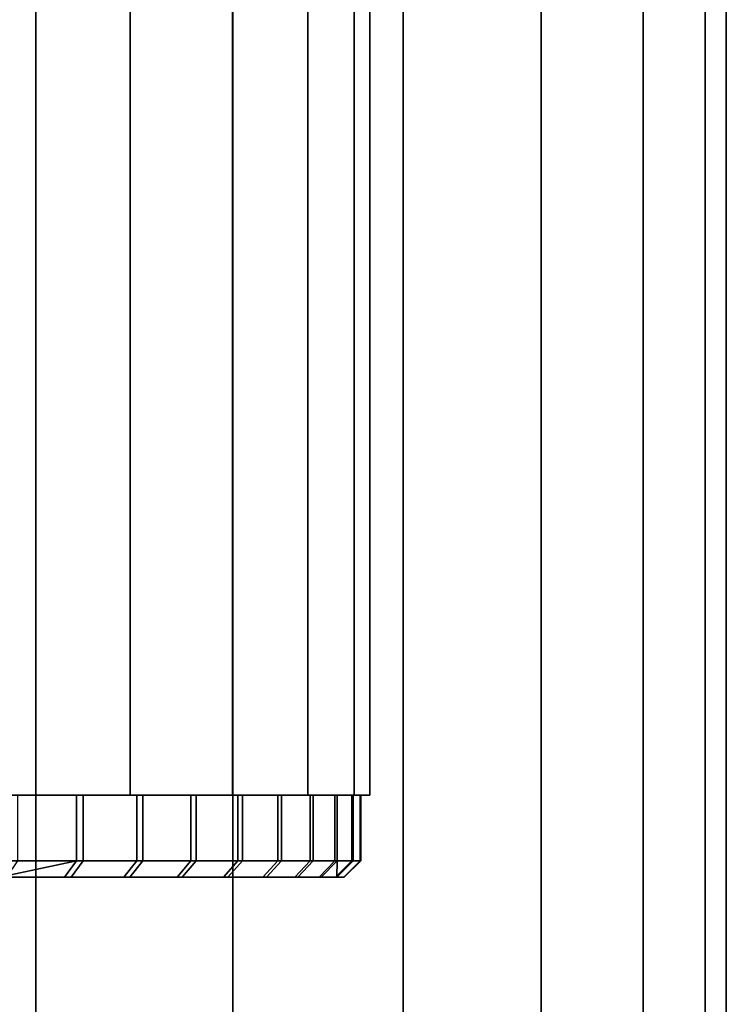
# Model space of a CAD drawing. Extents: x -0.051 to 0.051, y -0.62 to 0.
# Drawn here: x 0.008 to 0.017, y -0.561 to -0.549 of the extents above; entities that cross this region are included whole.
import ezdxf

# ---------------------------------------------------------------- set-up
doc = ezdxf.new("R2010")
doc.units = 0
for name, color, linetype in [('L3_KAPPE_ROHR_FARBE2', 7, 'CONTINUOUS'), ('L6_ROHR_FARBE9', 7, 'CONTINUOUS'), ('L7_ROHR_FARBE8', 7, 'CONTINUOUS')]:
    doc.layers.add(name, color=color, linetype=linetype)

msp = doc.modelspace()

# ---------------------------------------------------------------- linework, layer by layer
at = {"layer": 'L3_KAPPE_ROHR_FARBE2', "color": 253}
for points, invisible_edges in [([(0.006825, -0.5586, 0.04354), (0.008922, -0.5586, 0.043039), (0.008114, -0.5586, 0.042273), (0.006825, -0.5586, 0.04354)], 9), ([(0.008922, -0.5586, 0.043039), (0.006825, -0.5586, 0.04354), (0.007576, -0.5586, 0.044236), (0.008922, -0.5586, 0.043039)], 9), ([(0.006846, -0.5586, 0.059743), (0.009003, -0.5586, 0.060177), (0.007595, -0.5586, 0.059045), (0.006846, -0.5586, 0.059743)], 9), ([(0.009003, -0.5586, 0.060177), (0.006846, -0.5586, 0.059743), (0.008203, -0.5586, 0.060949), (0.009003, -0.5586, 0.060177)], 9), ([(0.007576, -0.5586, 0.044236), (0.009658, -0.5586, 0.043873), (0.008922, -0.5586, 0.043039), (0.007576, -0.5586, 0.044236)], 9), ([(0.009658, -0.5586, 0.043873), (0.007576, -0.5586, 0.044236), (0.008256, -0.5586, 0.045002), (0.009658, -0.5586, 0.043873)], 9), ([(0.007595, -0.5586, 0.059045), (0.009731, -0.5586, 0.059335), (0.008273, -0.5586, 0.058277), (0.007595, -0.5586, 0.059045)], 9), ([(0.009731, -0.5586, 0.059335), (0.007595, -0.5586, 0.059045), (0.009003, -0.5586, 0.060177), (0.009731, -0.5586, 0.059335)], 9), ([(0.008922, -0.5586, 0.043039), (0.008114, -0.5594, 0.042273), (0.008114, -0.5586, 0.042273), (0.008922, -0.5586, 0.043039)], 9), ([(0.008114, -0.5594, 0.042273), (0.008922, -0.5586, 0.043039), (0.008922, -0.5594, 0.043039), (0.008114, -0.5594, 0.042273)], 9), ([(0.009003, -0.5594, 0.060177), (0.008203, -0.5586, 0.060949), (0.008203, -0.5594, 0.060949), (0.009003, -0.5594, 0.060177)], 9), ([(0.008203, -0.5586, 0.060949), (0.009003, -0.5594, 0.060177), (0.009003, -0.5586, 0.060177), (0.008203, -0.5586, 0.060949)], 9), ([(0.008256, -0.5586, 0.045002), (0.010316, -0.5586, 0.04477), (0.009658, -0.5586, 0.043873), (0.008256, -0.5586, 0.045002)], 9), ([(0.010316, -0.5586, 0.04477), (0.008256, -0.5586, 0.045002), (0.008859, -0.5586, 0.04583), (0.010316, -0.5586, 0.04477)], 9), ([(0.008273, -0.5586, 0.058277), (0.010381, -0.5586, 0.058432), (0.008874, -0.5586, 0.057448), (0.008273, -0.5586, 0.058277)], 9), ([(0.010381, -0.5586, 0.058432), (0.008273, -0.5586, 0.058277), (0.009731, -0.5586, 0.059335), (0.010381, -0.5586, 0.058432)], 9), ([(0.008859, -0.5586, 0.04583), (0.010891, -0.5586, 0.045722), (0.010316, -0.5586, 0.04477), (0.008859, -0.5586, 0.04583)], 9), ([(0.010891, -0.5586, 0.045722), (0.008859, -0.5586, 0.04583), (0.00938, -0.5586, 0.046712), (0.010891, -0.5586, 0.045722)], 9), ([(0.008874, -0.5586, 0.057448), (0.010947, -0.5586, 0.057474), (0.009392, -0.5586, 0.056564), (0.008874, -0.5586, 0.057448)], 9), ([(0.010947, -0.5586, 0.057474), (0.008874, -0.5586, 0.057448), (0.010381, -0.5586, 0.058432), (0.010947, -0.5586, 0.057474)], 9), ([(0.008922, -0.5594, 0.043039), (0.009658, -0.5586, 0.043873), (0.009658, -0.5594, 0.043873), (0.008922, -0.5594, 0.043039)], 9), ([(0.009658, -0.5586, 0.043873), (0.008922, -0.5594, 0.043039), (0.008922, -0.5586, 0.043039), (0.009658, -0.5586, 0.043873)], 9), ([(0.009731, -0.5594, 0.059335), (0.009003, -0.5586, 0.060177), (0.009003, -0.5594, 0.060177), (0.009731, -0.5594, 0.059335)], 9), ([(0.009003, -0.5586, 0.060177), (0.009731, -0.5594, 0.059335), (0.009731, -0.5586, 0.059335), (0.009003, -0.5586, 0.060177)], 9), ([(0.00938, -0.5586, 0.046712), (0.011379, -0.5586, 0.046723), (0.010891, -0.5586, 0.045722), (0.00938, -0.5586, 0.046712)], 9), ([(0.011379, -0.5586, 0.046723), (0.00938, -0.5586, 0.046712), (0.009812, -0.5586, 0.04764), (0.011379, -0.5586, 0.046723)], 9), ([(0.009392, -0.5586, 0.056564), (0.011425, -0.5586, 0.05647), (0.009823, -0.5586, 0.055635), (0.009392, -0.5586, 0.056564)], 9), ([(0.011425, -0.5586, 0.05647), (0.009392, -0.5586, 0.056564), (0.010947, -0.5586, 0.057474), (0.011425, -0.5586, 0.05647)], 9), ([(0.009658, -0.5594, 0.043873), (0.010316, -0.5586, 0.04477), (0.010316, -0.5594, 0.04477), (0.009658, -0.5594, 0.043873)], 9), ([(0.010316, -0.5586, 0.04477), (0.009658, -0.5594, 0.043873), (0.009658, -0.5586, 0.043873), (0.010316, -0.5586, 0.04477)], 9), ([(0.010381, -0.5594, 0.058432), (0.009731, -0.5586, 0.059335), (0.009731, -0.5594, 0.059335), (0.010381, -0.5594, 0.058432)], 9), ([(0.009731, -0.5586, 0.059335), (0.010381, -0.5594, 0.058432), (0.010381, -0.5586, 0.058432), (0.009731, -0.5586, 0.059335)], 9), ([(0.009812, -0.5586, 0.04764), (0.011775, -0.5586, 0.047762), (0.011379, -0.5586, 0.046723), (0.009812, -0.5586, 0.04764)], 9), ([(0.011775, -0.5586, 0.047762), (0.009812, -0.5586, 0.04764), (0.010154, -0.5586, 0.048606), (0.011775, -0.5586, 0.047762)], 9), ([(0.009823, -0.5586, 0.055635), (0.011811, -0.5586, 0.055426), (0.010161, -0.5586, 0.054668), (0.009823, -0.5586, 0.055635)], 9), ([(0.011811, -0.5586, 0.055426), (0.009823, -0.5586, 0.055635), (0.011425, -0.5586, 0.05647), (0.011811, -0.5586, 0.055426)], 9), ([(0.010154, -0.5586, 0.048606), (0.012076, -0.5586, 0.048834), (0.011775, -0.5586, 0.047762), (0.010154, -0.5586, 0.048606)], 9), ([(0.012076, -0.5586, 0.048834), (0.010154, -0.5586, 0.048606), (0.0104, -0.5586, 0.0496), (0.012076, -0.5586, 0.048834)], 9), ([(0.010161, -0.5586, 0.054668), (0.012102, -0.5586, 0.054352), (0.010405, -0.5586, 0.053673), (0.010161, -0.5586, 0.054668)], 9), ([(0.012102, -0.5586, 0.054352), (0.010161, -0.5586, 0.054668), (0.011811, -0.5586, 0.055426), (0.012102, -0.5586, 0.054352)], 9), ([(0.010316, -0.5594, 0.04477), (0.010891, -0.5586, 0.045722), (0.010891, -0.5594, 0.045722), (0.010316, -0.5594, 0.04477)], 9), ([(0.010891, -0.5586, 0.045722), (0.010316, -0.5594, 0.04477), (0.010316, -0.5586, 0.04477), (0.010891, -0.5586, 0.045722)], 9), ([(0.010947, -0.5594, 0.057474), (0.010381, -0.5586, 0.058432), (0.010381, -0.5594, 0.058432), (0.010947, -0.5594, 0.057474)], 9), ([(0.010381, -0.5586, 0.058432), (0.010947, -0.5594, 0.057474), (0.010947, -0.5586, 0.057474), (0.010381, -0.5586, 0.058432)], 9), ([(0.0104, -0.5586, 0.0496), (0.01228, -0.5586, 0.049927), (0.012076, -0.5586, 0.048834), (0.0104, -0.5586, 0.0496)], 9), ([(0.01228, -0.5586, 0.049927), (0.0104, -0.5586, 0.0496), (0.010549, -0.5586, 0.050613), (0.01228, -0.5586, 0.049927)], 9), ([(0.010405, -0.5586, 0.053673), (0.012296, -0.5586, 0.053256), (0.010552, -0.5586, 0.05266), (0.010405, -0.5586, 0.053673)], 9), ([(0.012296, -0.5586, 0.053256), (0.010405, -0.5586, 0.053673), (0.012102, -0.5586, 0.054352), (0.012296, -0.5586, 0.053256)], 9), ([(0.010549, -0.5586, 0.050613), (0.012385, -0.5586, 0.051035), (0.01228, -0.5586, 0.049927), (0.010549, -0.5586, 0.050613)], 9), ([(0.012385, -0.5586, 0.051035), (0.010549, -0.5586, 0.050613), (0.0106, -0.5586, 0.051636), (0.012385, -0.5586, 0.051035)], 9), ([(0.010552, -0.5586, 0.05266), (0.01239, -0.5586, 0.052148), (0.0106, -0.5586, 0.051636), (0.010552, -0.5586, 0.05266)], 9), ([(0.01239, -0.5586, 0.052148), (0.010552, -0.5586, 0.05266), (0.012296, -0.5586, 0.053256), (0.01239, -0.5586, 0.052148)], 9), ([(0.01239, -0.5586, 0.052148), (0.012385, -0.5586, 0.051035), (0.0106, -0.5586, 0.051636), (0.01239, -0.5586, 0.052148)], 8), ([(0.010891, -0.5594, 0.045722), (0.011379, -0.5586, 0.046723), (0.011379, -0.5594, 0.046723), (0.010891, -0.5594, 0.045722)], 9), ([(0.011379, -0.5586, 0.046723), (0.010891, -0.5594, 0.045722), (0.010891, -0.5586, 0.045722), (0.011379, -0.5586, 0.046723)], 9), ([(0.011425, -0.5594, 0.05647), (0.010947, -0.5586, 0.057474), (0.010947, -0.5594, 0.057474), (0.011425, -0.5594, 0.05647)], 9), ([(0.010947, -0.5586, 0.057474), (0.011425, -0.5594, 0.05647), (0.011425, -0.5586, 0.05647), (0.010947, -0.5586, 0.057474)], 9), ([(0.011379, -0.5594, 0.046723), (0.011775, -0.5586, 0.047762), (0.011775, -0.5594, 0.047762), (0.011379, -0.5594, 0.046723)], 9), ([(0.011775, -0.5586, 0.047762), (0.011379, -0.5594, 0.046723), (0.011379, -0.5586, 0.046723), (0.011775, -0.5586, 0.047762)], 9), ([(0.011811, -0.5594, 0.055426), (0.011425, -0.5586, 0.05647), (0.011425, -0.5594, 0.05647), (0.011811, -0.5594, 0.055426)], 9), ([(0.011425, -0.5586, 0.05647), (0.011811, -0.5594, 0.055426), (0.011811, -0.5586, 0.055426), (0.011425, -0.5586, 0.05647)], 9), ([(0.011775, -0.5594, 0.047762), (0.012076, -0.5586, 0.048834), (0.012076, -0.5594, 0.048834), (0.011775, -0.5594, 0.047762)], 9), ([(0.012076, -0.5586, 0.048834), (0.011775, -0.5594, 0.047762), (0.011775, -0.5586, 0.047762), (0.012076, -0.5586, 0.048834)], 9), ([(0.012102, -0.5594, 0.054352), (0.011811, -0.5586, 0.055426), (0.011811, -0.5594, 0.055426), (0.012102, -0.5594, 0.054352)], 9), ([(0.011811, -0.5586, 0.055426), (0.012102, -0.5594, 0.054352), (0.012102, -0.5586, 0.054352), (0.011811, -0.5586, 0.055426)], 9), ([(0.012076, -0.5594, 0.048834), (0.01228, -0.5586, 0.049927), (0.01228, -0.5594, 0.049927), (0.012076, -0.5594, 0.048834)], 9), ([(0.01228, -0.5586, 0.049927), (0.012076, -0.5594, 0.048834), (0.012076, -0.5586, 0.048834), (0.01228, -0.5586, 0.049927)], 9), ([(0.012296, -0.5594, 0.053256), (0.012102, -0.5586, 0.054352), (0.012102, -0.5594, 0.054352), (0.012296, -0.5594, 0.053256)], 9), ([(0.012102, -0.5586, 0.054352), (0.012296, -0.5594, 0.053256), (0.012296, -0.5586, 0.053256), (0.012102, -0.5586, 0.054352)], 9), ([(0.01228, -0.5594, 0.049927), (0.012385, -0.5586, 0.051035), (0.012385, -0.5594, 0.051035), (0.01228, -0.5594, 0.049927)], 9), ([(0.012385, -0.5586, 0.051035), (0.01228, -0.5594, 0.049927), (0.01228, -0.5586, 0.049927), (0.012385, -0.5586, 0.051035)], 9), ([(0.01239, -0.5594, 0.052148), (0.012296, -0.5586, 0.053256), (0.012296, -0.5594, 0.053256), (0.01239, -0.5594, 0.052148)], 9), ([(0.012296, -0.5586, 0.053256), (0.01239, -0.5594, 0.052148), (0.01239, -0.5586, 0.052148), (0.012296, -0.5586, 0.053256)], 9), ([(0.012385, -0.5594, 0.051035), (0.01239, -0.5586, 0.052148), (0.01239, -0.5594, 0.052148), (0.012385, -0.5594, 0.051035)], 9), ([(0.01239, -0.5586, 0.052148), (0.012385, -0.5594, 0.051035), (0.012385, -0.5586, 0.051035), (0.01239, -0.5586, 0.052148)], 9), ([(0.008778, -0.5596, 0.043177), (0.007983, -0.5596, 0.042425), (0.008922, -0.5594, 0.043039), (0.008778, -0.5596, 0.043177)], 8), ([(0.008922, -0.5594, 0.043039), (0.007983, -0.5596, 0.042425), (0.008114, -0.5594, 0.042273), (0.008922, -0.5594, 0.043039)], 8), ([(0.009003, -0.5594, 0.060177), (0.00807, -0.5596, 0.060799), (0.008858, -0.5596, 0.060039), (0.009003, -0.5594, 0.060177)], 9), ([(0.00807, -0.5596, 0.060799), (0.009003, -0.5594, 0.060177), (0.008203, -0.5594, 0.060949), (0.00807, -0.5596, 0.060799)], 9), ([(0.009658, -0.5594, 0.043873), (0.008778, -0.5596, 0.043177), (0.008922, -0.5594, 0.043039), (0.009658, -0.5594, 0.043873)], 9), ([(0.008778, -0.5596, 0.043177), (0.009658, -0.5594, 0.043873), (0.009502, -0.5596, 0.043998), (0.008778, -0.5596, 0.043177)], 9), ([(0.009731, -0.5594, 0.059335), (0.008858, -0.5596, 0.060039), (0.009574, -0.5596, 0.059211), (0.009731, -0.5594, 0.059335)], 9), ([(0.008858, -0.5596, 0.060039), (0.009731, -0.5594, 0.059335), (0.009003, -0.5594, 0.060177), (0.008858, -0.5596, 0.060039)], 9), ([(0.010316, -0.5594, 0.04477), (0.009502, -0.5596, 0.043998), (0.009658, -0.5594, 0.043873), (0.010316, -0.5594, 0.04477)], 9), ([(0.009502, -0.5596, 0.043998), (0.010316, -0.5594, 0.04477), (0.01015, -0.5596, 0.044881), (0.009502, -0.5596, 0.043998)], 9), ([(0.010381, -0.5594, 0.058432), (0.009574, -0.5596, 0.059211), (0.010213, -0.5596, 0.058323), (0.010381, -0.5594, 0.058432)], 9), ([(0.009574, -0.5596, 0.059211), (0.010381, -0.5594, 0.058432), (0.009731, -0.5594, 0.059335), (0.009574, -0.5596, 0.059211)], 9), ([(0.010891, -0.5594, 0.045722), (0.01015, -0.5596, 0.044881), (0.010316, -0.5594, 0.04477), (0.010891, -0.5594, 0.045722)], 9), ([(0.01015, -0.5596, 0.044881), (0.010891, -0.5594, 0.045722), (0.010716, -0.5596, 0.045818), (0.01015, -0.5596, 0.044881)], 9), ([(0.010947, -0.5594, 0.057474), (0.010213, -0.5596, 0.058323), (0.01077, -0.5596, 0.05738), (0.010947, -0.5594, 0.057474)], 9), ([(0.010213, -0.5596, 0.058323), (0.010947, -0.5594, 0.057474), (0.010381, -0.5594, 0.058432), (0.010213, -0.5596, 0.058323)], 9), ([(0.011379, -0.5594, 0.046723), (0.010716, -0.5596, 0.045818), (0.010891, -0.5594, 0.045722), (0.011379, -0.5594, 0.046723)], 9), ([(0.010716, -0.5596, 0.045818), (0.011379, -0.5594, 0.046723), (0.011195, -0.5596, 0.046802), (0.010716, -0.5596, 0.045818)], 9), ([(0.011425, -0.5594, 0.05647), (0.01077, -0.5596, 0.05738), (0.011241, -0.5596, 0.056392), (0.011425, -0.5594, 0.05647)], 9), ([(0.01077, -0.5596, 0.05738), (0.011425, -0.5594, 0.05647), (0.010947, -0.5594, 0.057474), (0.01077, -0.5596, 0.05738)], 9), ([(0.011775, -0.5594, 0.047762), (0.011195, -0.5596, 0.046802), (0.011379, -0.5594, 0.046723), (0.011775, -0.5594, 0.047762)], 9), ([(0.011195, -0.5596, 0.046802), (0.011775, -0.5594, 0.047762), (0.011585, -0.5596, 0.047825), (0.011195, -0.5596, 0.046802)], 9), ([(0.011811, -0.5594, 0.055426), (0.011241, -0.5596, 0.056392), (0.011621, -0.5596, 0.055365), (0.011811, -0.5594, 0.055426)], 9), ([(0.011241, -0.5596, 0.056392), (0.011811, -0.5594, 0.055426), (0.011425, -0.5594, 0.05647), (0.011241, -0.5596, 0.056392)], 9), ([(0.012076, -0.5594, 0.048834), (0.011585, -0.5596, 0.047825), (0.011775, -0.5594, 0.047762), (0.012076, -0.5594, 0.048834)], 9), ([(0.011585, -0.5596, 0.047825), (0.012076, -0.5594, 0.048834), (0.011881, -0.5596, 0.048879), (0.011585, -0.5596, 0.047825)], 9), ([(0.012102, -0.5594, 0.054352), (0.011621, -0.5596, 0.055365), (0.011907, -0.5596, 0.054308), (0.012102, -0.5594, 0.054352)], 9), ([(0.011621, -0.5596, 0.055365), (0.012102, -0.5594, 0.054352), (0.011811, -0.5594, 0.055426), (0.011621, -0.5596, 0.055365)], 9), ([(0.01228, -0.5594, 0.049927), (0.011881, -0.5596, 0.048879), (0.012076, -0.5594, 0.048834), (0.01228, -0.5594, 0.049927)], 9), ([(0.011881, -0.5596, 0.048879), (0.01228, -0.5594, 0.049927), (0.012082, -0.5596, 0.049955), (0.011881, -0.5596, 0.048879)], 9), ([(0.012102, -0.5594, 0.054352), (0.011907, -0.5596, 0.054308), (0.012097, -0.5596, 0.05323), (0.012102, -0.5594, 0.054352)], 8), ([(0.012385, -0.5594, 0.051035), (0.012082, -0.5596, 0.049955), (0.01228, -0.5594, 0.049927), (0.012385, -0.5594, 0.051035)], 9), ([(0.012082, -0.5596, 0.049955), (0.012385, -0.5594, 0.051035), (0.012185, -0.5596, 0.051045), (0.012082, -0.5596, 0.049955)], 9), ([(0.012102, -0.5594, 0.054352), (0.012097, -0.5596, 0.05323), (0.012296, -0.5594, 0.053256), (0.012102, -0.5594, 0.054352)], 8), ([(0.01239, -0.5594, 0.052148), (0.012097, -0.5596, 0.05323), (0.01219, -0.5596, 0.05214), (0.01239, -0.5594, 0.052148)], 9), ([(0.012097, -0.5596, 0.05323), (0.01239, -0.5594, 0.052148), (0.012296, -0.5594, 0.053256), (0.012097, -0.5596, 0.05323)], 9), ([(0.01239, -0.5594, 0.052148), (0.012185, -0.5596, 0.051045), (0.012385, -0.5594, 0.051035), (0.01239, -0.5594, 0.052148)], 9), ([(0.012185, -0.5596, 0.051045), (0.01239, -0.5594, 0.052148), (0.01219, -0.5596, 0.05214), (0.012185, -0.5596, 0.051045)], 9), ([(-0.012097, -0.5596, 0.05007), (0.012185, -0.5596, 0.051045), (-0.01219, -0.5596, 0.05116), (-0.012097, -0.5596, 0.05007)], 11), ([(-0.01219, -0.5596, 0.05116), (0.012185, -0.5596, 0.051045), (0.01219, -0.5596, 0.05214), (-0.01219, -0.5596, 0.05116)], 13), ([(-0.01219, -0.5596, 0.05116), (0.01219, -0.5596, 0.05214), (-0.012185, -0.5596, 0.052255), (-0.01219, -0.5596, 0.05116)], 11), ([(-0.012185, -0.5596, 0.052255), (0.01219, -0.5596, 0.05214), (0.012097, -0.5596, 0.05323), (-0.012185, -0.5596, 0.052255)], 13), ([(-0.012185, -0.5596, 0.052255), (0.012097, -0.5596, 0.05323), (-0.012082, -0.5596, 0.053345), (-0.012185, -0.5596, 0.052255)], 11), ([(-0.011907, -0.5596, 0.048992), (0.012082, -0.5596, 0.049955), (-0.012097, -0.5596, 0.05007), (-0.011907, -0.5596, 0.048992)], 11), ([(-0.012097, -0.5596, 0.05007), (0.012082, -0.5596, 0.049955), (0.012185, -0.5596, 0.051045), (-0.012097, -0.5596, 0.05007)], 13), ([(-0.012082, -0.5596, 0.053345), (0.012097, -0.5596, 0.05323), (0.011907, -0.5596, 0.054308), (-0.012082, -0.5596, 0.053345)], 13), ([(-0.012082, -0.5596, 0.053345), (0.011907, -0.5596, 0.054308), (-0.011881, -0.5596, 0.054421), (-0.012082, -0.5596, 0.053345)], 11), ([(-0.011621, -0.5596, 0.047935), (0.011881, -0.5596, 0.048879), (-0.011907, -0.5596, 0.048992), (-0.011621, -0.5596, 0.047935)], 11), ([(-0.011907, -0.5596, 0.048992), (0.011881, -0.5596, 0.048879), (0.012082, -0.5596, 0.049955), (-0.011907, -0.5596, 0.048992)], 13), ([(-0.011881, -0.5596, 0.054421), (0.011907, -0.5596, 0.054308), (0.011621, -0.5596, 0.055365), (-0.011881, -0.5596, 0.054421)], 13), ([(-0.011881, -0.5596, 0.054421), (0.011621, -0.5596, 0.055365), (-0.011585, -0.5596, 0.055475), (-0.011881, -0.5596, 0.054421)], 11), ([(-0.011241, -0.5596, 0.046908), (0.011585, -0.5596, 0.047825), (-0.011621, -0.5596, 0.047935), (-0.011241, -0.5596, 0.046908)], 11), ([(-0.011621, -0.5596, 0.047935), (0.011585, -0.5596, 0.047825), (0.011881, -0.5596, 0.048879), (-0.011621, -0.5596, 0.047935)], 13), ([(-0.011585, -0.5596, 0.055475), (0.011621, -0.5596, 0.055365), (0.011241, -0.5596, 0.056392), (-0.011585, -0.5596, 0.055475)], 13), ([(-0.011585, -0.5596, 0.055475), (0.011241, -0.5596, 0.056392), (-0.011195, -0.5596, 0.056498), (-0.011585, -0.5596, 0.055475)], 11), ([(-0.01077, -0.5596, 0.04592), (0.011195, -0.5596, 0.046802), (-0.011241, -0.5596, 0.046908), (-0.01077, -0.5596, 0.04592)], 11), ([(-0.011241, -0.5596, 0.046908), (0.011195, -0.5596, 0.046802), (0.011585, -0.5596, 0.047825), (-0.011241, -0.5596, 0.046908)], 13), ([(-0.011195, -0.5596, 0.056498), (0.011241, -0.5596, 0.056392), (0.01077, -0.5596, 0.05738), (-0.011195, -0.5596, 0.056498)], 13), ([(-0.011195, -0.5596, 0.056498), (0.01077, -0.5596, 0.05738), (-0.010716, -0.5596, 0.057482), (-0.011195, -0.5596, 0.056498)], 11), ([(-0.010213, -0.5596, 0.044977), (0.010716, -0.5596, 0.045818), (-0.01077, -0.5596, 0.04592), (-0.010213, -0.5596, 0.044977)], 11), ([(-0.01077, -0.5596, 0.04592), (0.010716, -0.5596, 0.045818), (0.011195, -0.5596, 0.046802), (-0.01077, -0.5596, 0.04592)], 13), ([(-0.010716, -0.5596, 0.057482), (0.01077, -0.5596, 0.05738), (0.010213, -0.5596, 0.058323), (-0.010716, -0.5596, 0.057482)], 13), ([(-0.010716, -0.5596, 0.057482), (0.010213, -0.5596, 0.058323), (-0.01015, -0.5596, 0.058419), (-0.010716, -0.5596, 0.057482)], 11), ([(-0.009574, -0.5596, 0.044089), (0.01015, -0.5596, 0.044881), (-0.010213, -0.5596, 0.044977), (-0.009574, -0.5596, 0.044089)], 11), ([(-0.010213, -0.5596, 0.044977), (0.01015, -0.5596, 0.044881), (0.010716, -0.5596, 0.045818), (-0.010213, -0.5596, 0.044977)], 13), ([(-0.01015, -0.5596, 0.058419), (0.010213, -0.5596, 0.058323), (0.009574, -0.5596, 0.059211), (-0.01015, -0.5596, 0.058419)], 13), ([(-0.01015, -0.5596, 0.058419), (0.009574, -0.5596, 0.059211), (-0.009502, -0.5596, 0.059302), (-0.01015, -0.5596, 0.058419)], 11), ([(-0.008858, -0.5596, 0.043261), (0.009502, -0.5596, 0.043998), (-0.009574, -0.5596, 0.044089), (-0.008858, -0.5596, 0.043261)], 11), ([(-0.009574, -0.5596, 0.044089), (0.009502, -0.5596, 0.043998), (0.01015, -0.5596, 0.044881), (-0.009574, -0.5596, 0.044089)], 13), ([(-0.009502, -0.5596, 0.059302), (0.009574, -0.5596, 0.059211), (0.008858, -0.5596, 0.060039), (-0.009502, -0.5596, 0.059302)], 13), ([(-0.009502, -0.5596, 0.059302), (0.008858, -0.5596, 0.060039), (-0.008778, -0.5596, 0.060123), (-0.009502, -0.5596, 0.059302)], 11), ([(-0.00807, -0.5596, 0.042501), (0.008778, -0.5596, 0.043177), (-0.008858, -0.5596, 0.043261), (-0.00807, -0.5596, 0.042501)], 11), ([(-0.008858, -0.5596, 0.043261), (0.008778, -0.5596, 0.043177), (0.009502, -0.5596, 0.043998), (-0.008858, -0.5596, 0.043261)], 13), ([(-0.008778, -0.5596, 0.060123), (0.008858, -0.5596, 0.060039), (0.00807, -0.5596, 0.060799), (-0.008778, -0.5596, 0.060123)], 13), ([(-0.00807, -0.5596, 0.042501), (0.007983, -0.5596, 0.042425), (0.008778, -0.5596, 0.043177), (-0.00807, -0.5596, 0.042501)], 13)]:
    msp.add_3dface(points, dxfattribs=dict(at, invisible_edges=invisible_edges))
at = {"layer": 'L6_ROHR_FARBE9', "color": 253, "invisible_edges": 9}
for points in [[(0.008425, -0.0511, 0.139407), (0.005763, -0.6171, 0.138166), (0.005763, -0.0511, 0.138166), (0.008425, -0.0511, 0.139407)], [(0.005763, -0.6171, 0.138166), (0.008425, -0.0511, 0.139407), (0.008425, -0.6171, 0.139407), (0.005763, -0.6171, 0.138166)], [(0.008425, -0.6171, 0.168593), (0.005763, -0.0511, 0.169834), (0.005763, -0.6171, 0.169834), (0.008425, -0.6171, 0.168593)], [(0.005763, -0.0511, 0.169834), (0.008425, -0.6171, 0.168593), (0.008425, -0.0511, 0.168593), (0.005763, -0.0511, 0.169834)], [(0.010831, -0.0511, 0.141092), (0.008425, -0.6171, 0.139407), (0.008425, -0.0511, 0.139407), (0.010831, -0.0511, 0.141092)], [(0.008425, -0.6171, 0.139407), (0.010831, -0.0511, 0.141092), (0.010831, -0.6171, 0.141092), (0.008425, -0.6171, 0.139407)], [(0.010831, -0.6171, 0.166908), (0.008425, -0.0511, 0.168593), (0.008425, -0.6171, 0.168593), (0.010831, -0.6171, 0.166908)], [(0.008425, -0.0511, 0.168593), (0.010831, -0.6171, 0.166908), (0.010831, -0.0511, 0.166908), (0.008425, -0.0511, 0.168593)], [(0.010831, -0.6171, 0.141092), (0.012908, -0.0511, 0.143169), (0.012908, -0.6171, 0.143169), (0.010831, -0.6171, 0.141092)], [(0.012908, -0.0511, 0.143169), (0.010831, -0.6171, 0.141092), (0.010831, -0.0511, 0.141092), (0.012908, -0.0511, 0.143169)], [(0.012908, -0.6171, 0.164831), (0.010831, -0.0511, 0.166908), (0.010831, -0.6171, 0.166908), (0.012908, -0.6171, 0.164831)], [(0.010831, -0.0511, 0.166908), (0.012908, -0.6171, 0.164831), (0.012908, -0.0511, 0.164831), (0.010831, -0.0511, 0.166908)], [(0.012908, -0.6171, 0.143169), (0.014593, -0.0511, 0.145575), (0.014593, -0.6171, 0.145575), (0.012908, -0.6171, 0.143169)], [(0.014593, -0.0511, 0.145575), (0.012908, -0.6171, 0.143169), (0.012908, -0.0511, 0.143169), (0.014593, -0.0511, 0.145575)], [(0.014593, -0.6171, 0.162425), (0.012908, -0.0511, 0.164831), (0.012908, -0.6171, 0.164831), (0.014593, -0.6171, 0.162425)], [(0.012908, -0.0511, 0.164831), (0.014593, -0.6171, 0.162425), (0.014593, -0.0511, 0.162425), (0.012908, -0.0511, 0.164831)], [(0.014593, -0.6171, 0.145575), (0.015834, -0.0511, 0.148237), (0.015834, -0.6171, 0.148237), (0.014593, -0.6171, 0.145575)], [(0.015834, -0.0511, 0.148237), (0.014593, -0.6171, 0.145575), (0.014593, -0.0511, 0.145575), (0.015834, -0.0511, 0.148237)], [(0.015834, -0.6171, 0.159763), (0.014593, -0.0511, 0.162425), (0.014593, -0.6171, 0.162425), (0.015834, -0.6171, 0.159763)], [(0.014593, -0.0511, 0.162425), (0.015834, -0.6171, 0.159763), (0.015834, -0.0511, 0.159763), (0.014593, -0.0511, 0.162425)], [(0.015834, -0.6171, 0.148237), (0.016594, -0.0511, 0.151074), (0.016594, -0.6171, 0.151074), (0.015834, -0.6171, 0.148237)], [(0.016594, -0.0511, 0.151074), (0.015834, -0.6171, 0.148237), (0.015834, -0.0511, 0.148237), (0.016594, -0.0511, 0.151074)], [(0.016594, -0.6171, 0.156926), (0.015834, -0.0511, 0.159763), (0.015834, -0.6171, 0.159763), (0.016594, -0.6171, 0.156926)], [(0.015834, -0.0511, 0.159763), (0.016594, -0.6171, 0.156926), (0.016594, -0.0511, 0.156926), (0.015834, -0.0511, 0.159763)], [(0.016594, -0.6171, 0.151074), (0.01685, -0.0511, 0.154), (0.01685, -0.6171, 0.154), (0.016594, -0.6171, 0.151074)], [(0.01685, -0.0511, 0.154), (0.016594, -0.6171, 0.151074), (0.016594, -0.0511, 0.151074), (0.01685, -0.0511, 0.154)], [(0.01685, -0.6171, 0.154), (0.016594, -0.0511, 0.156926), (0.016594, -0.6171, 0.156926), (0.01685, -0.6171, 0.154)], [(0.016594, -0.0511, 0.156926), (0.01685, -0.6171, 0.154), (0.01685, -0.0511, 0.154), (0.016594, -0.0511, 0.156926)]]:
    msp.add_3dface(points, dxfattribs=at)
at = {"layer": 'L7_ROHR_FARBE8', "color": 253}
for points, invisible_edges in [([(0.008035, -0.5586, 0.042074), (0.009576, -0.0396, 0.043615), (0.009576, -0.5586, 0.043615), (0.008035, -0.5586, 0.042074)], 9), ([(0.009576, -0.0396, 0.043615), (0.008035, -0.5586, 0.042074), (0.008035, -0.0396, 0.042074), (0.009576, -0.0396, 0.043615)], 9), ([(0.009576, -0.5586, 0.059685), (0.008035, -0.0396, 0.061226), (0.008035, -0.5586, 0.061226), (0.009576, -0.5586, 0.059685)], 9), ([(0.008035, -0.0396, 0.061226), (0.009576, -0.5586, 0.059685), (0.009576, -0.0396, 0.059685), (0.008035, -0.0396, 0.061226)], 9), ([(0.009576, -0.5586, 0.043615), (0.010825, -0.0396, 0.0454), (0.010825, -0.5586, 0.0454), (0.009576, -0.5586, 0.043615)], 9), ([(0.010825, -0.0396, 0.0454), (0.009576, -0.5586, 0.043615), (0.009576, -0.0396, 0.043615), (0.010825, -0.0396, 0.0454)], 9), ([(0.010825, -0.5586, 0.0579), (0.009576, -0.0396, 0.059685), (0.009576, -0.5586, 0.059685), (0.010825, -0.5586, 0.0579)], 9), ([(0.009576, -0.0396, 0.059685), (0.010825, -0.5586, 0.0579), (0.010825, -0.0396, 0.0579), (0.009576, -0.0396, 0.059685)], 9), ([(0.010825, -0.5586, 0.0454), (0.011746, -0.0396, 0.047375), (0.011746, -0.5586, 0.047375), (0.010825, -0.5586, 0.0454)], 9), ([(0.011746, -0.0396, 0.047375), (0.010825, -0.5586, 0.0454), (0.010825, -0.0396, 0.0454), (0.011746, -0.0396, 0.047375)], 9), ([(0.011746, -0.5586, 0.055925), (0.010825, -0.0396, 0.0579), (0.010825, -0.5586, 0.0579), (0.011746, -0.5586, 0.055925)], 9), ([(0.010825, -0.0396, 0.0579), (0.011746, -0.5586, 0.055925), (0.011746, -0.0396, 0.055925), (0.010825, -0.0396, 0.0579)], 9), ([(0.011746, -0.5586, 0.047375), (0.01231, -0.0396, 0.049479), (0.01231, -0.5586, 0.049479), (0.011746, -0.5586, 0.047375)], 9), ([(0.01231, -0.0396, 0.049479), (0.011746, -0.5586, 0.047375), (0.011746, -0.0396, 0.047375), (0.01231, -0.0396, 0.049479)], 9), ([(0.01231, -0.5586, 0.053821), (0.011746, -0.0396, 0.055925), (0.011746, -0.5586, 0.055925), (0.01231, -0.5586, 0.053821)], 9), ([(0.011746, -0.0396, 0.055925), (0.01231, -0.5586, 0.053821), (0.01231, -0.0396, 0.053821), (0.011746, -0.0396, 0.055925)], 9), ([(0.01231, -0.5586, 0.049479), (0.0125, -0.0396, 0.05165), (0.0125, -0.5586, 0.05165), (0.01231, -0.5586, 0.049479)], 9), ([(0.0125, -0.0396, 0.05165), (0.01231, -0.5586, 0.049479), (0.01231, -0.0396, 0.049479), (0.0125, -0.0396, 0.05165)], 9), ([(0.0125, -0.5586, 0.05165), (0.01231, -0.0396, 0.053821), (0.01231, -0.5586, 0.053821), (0.0125, -0.5586, 0.05165)], 9), ([(0.01231, -0.0396, 0.053821), (0.0125, -0.5586, 0.05165), (0.0125, -0.0396, 0.05165), (0.01231, -0.0396, 0.053821)], 9), ([(-0.01231, -0.5586, 0.049479), (0.0125, -0.5586, 0.05165), (-0.0125, -0.5586, 0.05165), (-0.01231, -0.5586, 0.049479)], 11), ([(-0.0125, -0.5586, 0.05165), (0.0125, -0.5586, 0.05165), (0.01231, -0.5586, 0.053821), (-0.0125, -0.5586, 0.05165)], 13), ([(-0.0125, -0.5586, 0.05165), (0.01231, -0.5586, 0.053821), (-0.01231, -0.5586, 0.053821), (-0.0125, -0.5586, 0.05165)], 11), ([(-0.011746, -0.5586, 0.047375), (0.01231, -0.5586, 0.049479), (-0.01231, -0.5586, 0.049479), (-0.011746, -0.5586, 0.047375)], 11), ([(-0.01231, -0.5586, 0.049479), (0.01231, -0.5586, 0.049479), (0.0125, -0.5586, 0.05165), (-0.01231, -0.5586, 0.049479)], 13), ([(-0.01231, -0.5586, 0.053821), (0.01231, -0.5586, 0.053821), (0.011746, -0.5586, 0.055925), (-0.01231, -0.5586, 0.053821)], 13), ([(-0.01231, -0.5586, 0.053821), (0.011746, -0.5586, 0.055925), (-0.011746, -0.5586, 0.055925), (-0.01231, -0.5586, 0.053821)], 11), ([(-0.010825, -0.5586, 0.0454), (0.011746, -0.5586, 0.047375), (-0.011746, -0.5586, 0.047375), (-0.010825, -0.5586, 0.0454)], 11), ([(-0.011746, -0.5586, 0.047375), (0.011746, -0.5586, 0.047375), (0.01231, -0.5586, 0.049479), (-0.011746, -0.5586, 0.047375)], 13), ([(-0.011746, -0.5586, 0.055925), (0.011746, -0.5586, 0.055925), (0.010825, -0.5586, 0.0579), (-0.011746, -0.5586, 0.055925)], 13), ([(-0.011746, -0.5586, 0.055925), (0.010825, -0.5586, 0.0579), (-0.010825, -0.5586, 0.0579), (-0.011746, -0.5586, 0.055925)], 11), ([(-0.009576, -0.5586, 0.043615), (0.010825, -0.5586, 0.0454), (-0.010825, -0.5586, 0.0454), (-0.009576, -0.5586, 0.043615)], 11), ([(-0.010825, -0.5586, 0.0454), (0.010825, -0.5586, 0.0454), (0.011746, -0.5586, 0.047375), (-0.010825, -0.5586, 0.0454)], 13), ([(-0.010825, -0.5586, 0.0579), (0.010825, -0.5586, 0.0579), (0.009576, -0.5586, 0.059685), (-0.010825, -0.5586, 0.0579)], 13), ([(-0.010825, -0.5586, 0.0579), (0.009576, -0.5586, 0.059685), (-0.009576, -0.5586, 0.059685), (-0.010825, -0.5586, 0.0579)], 11), ([(-0.008035, -0.5586, 0.042074), (0.009576, -0.5586, 0.043615), (-0.009576, -0.5586, 0.043615), (-0.008035, -0.5586, 0.042074)], 11), ([(-0.009576, -0.5586, 0.043615), (0.009576, -0.5586, 0.043615), (0.010825, -0.5586, 0.0454), (-0.009576, -0.5586, 0.043615)], 13), ([(-0.009576, -0.5586, 0.059685), (0.009576, -0.5586, 0.059685), (0.008035, -0.5586, 0.061226), (-0.009576, -0.5586, 0.059685)], 13), ([(-0.008035, -0.5586, 0.042074), (0.008035, -0.5586, 0.042074), (0.009576, -0.5586, 0.043615), (-0.008035, -0.5586, 0.042074)], 13)]:
    msp.add_3dface(points, dxfattribs=dict(at, invisible_edges=invisible_edges))

doc.saveas('drawing.dxf')
